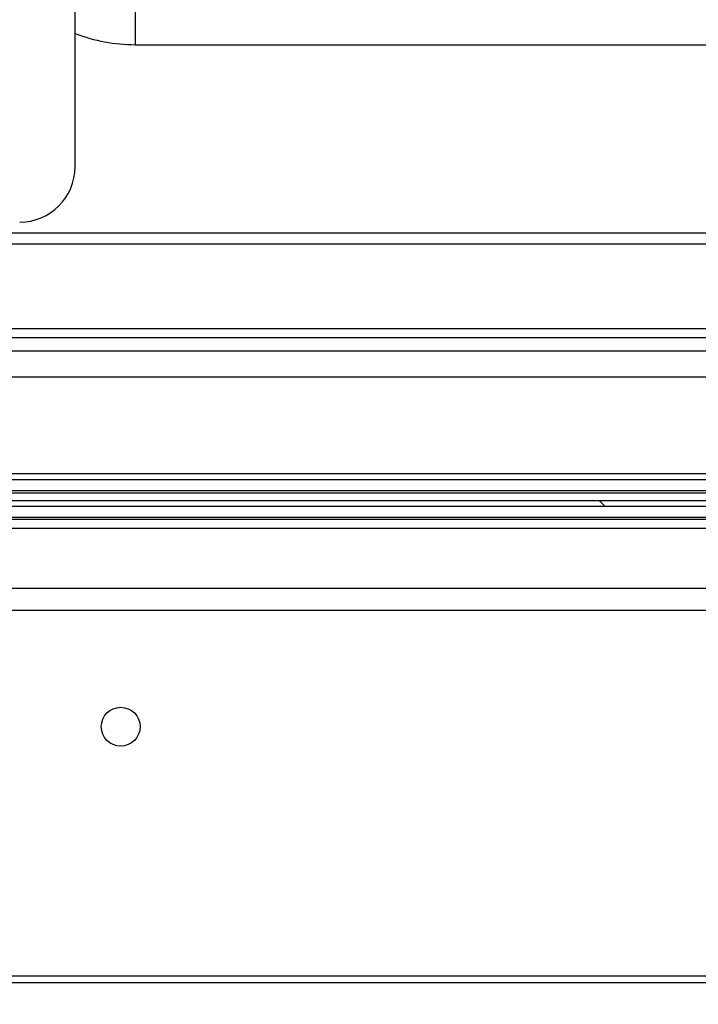
# Model space of a CAD drawing. Units: millimetres. Extents: x 18369 to 36128, y 15112 to 22541.
# Drawn here: x 20276 to 20337, y 18989 to 19078 of the extents above; entities that cross this region are included whole.
import ezdxf

# ---------------------------------------------------------------- set-up
doc = ezdxf.new("R2010")
doc.units = ezdxf.units.MM
doc.styles.add('SLDTEXTSTYLE0', font='TXT', dxfattribs={"width": 0.75})
doc.styles.get("Standard").update_dxf_attribs({"font": 'arial.ttf'})
doc.dimstyles.new('SLDDIMSTYLE2', dxfattribs={"dimtxt": 51.36637369791666, "dimasz": 40, "dimexe": 0, "dimexo": 0.0625, "dimgap": 12.84159342447917, "dimtad": 1, "dimdec": 1, "dimrnd": 1e-09, "dimzin": 12, "dimdsep": 46, "dimtxsty": 'SLDTEXTSTYLE0', "dimsah": 1, "dimcen": 0.09, "dimadec": 0, "dimazin": 0, "dimtfac": 1, "dimtdec": 1, "dimtmove": 0, "dimatfit": 0, "dimfxl": 1, "dimtolj": 1, "dimtzin": 12, "dimarcsym": 0})

# ---------------------------------------------------------------- blocks, each defined once
blk = doc.blocks.new('*D42')
at = {"color": 0, "lineweight": -2, "transparency": 16777216}
for p, q in [((20650.38663030462, 19007.48900725177), (20650.38663030462, 18768.50666542025)), ((20215.58570048102, 18992.83802115282), (20215.58570048102, 18768.50666542025)), ((20175.58570048102, 18768.50666542025), (20135.58570048102, 18768.50666542025)), ((20215.58570048102, 18768.50666542025), (20650.38663030462, 18768.50666542025)), ((20690.38663030462, 18768.50666542025), (21185.99164885443, 18768.50666542025))]:
    blk.add_line(p, q, dxfattribs=at)
at = {"color": 0, "transparency": 16777216}
for points in [[(20175.58570048102, 18775.17333208691), (20175.58570048102, 18761.83999875358), (20215.58570048102, 18768.50666542025)], [(20690.38663030462, 18775.17333208691), (20690.38663030462, 18761.83999875358), (20650.38663030462, 18768.50666542025)]]:
    blk.add_solid(points, dxfattribs=at)
at = {"layer": 'DEFPOINTS', "color": 0, "transparency": 16777216}
for p in [(20650.38663030462, 19027.48900725177), (20215.58570048102, 19012.83802115282), (20650.38663030462, 18768.50666542025)]:
    blk.add_point(p, dxfattribs=at)
at = {"color": 0, "transparency": 16777216, "insert": (20958.18913957952, 18807.59206095914), "char_height": 51.36637369791666, "attachment_point": 5}
blk.add_mtext('\\A1;435 PUERTA', dxfattribs=at)

msp = doc.modelspace()

# ---------------------------------------------------------------- hatches: boundary and pattern name
at = {"linetype": 'Continuous'}
h = msp.add_hatch(dxfattribs=at)
h.set_pattern_fill('ANSI32', scale=20, style=0)
h.set_pattern_definition([(45, (18123.9657599284, 16479.09890921372), (-134.7038418160373, 134.7038418160373), []), (45, (18213.76835992845, 16479.09890921372), (-134.7038418160373, 134.7038418160373), [])])
edge = h.paths.add_edge_path(flags=0)
edge.add_arc((20634.68469016341, 18991.33901996869), 0.601, 270.0000000000008, 360.0000000000008)
edge.add_line((20635.28569016344, 18991.33901996869), (20635.28569016344, 18996.8372526417))
edge.add_arc((20634.68469016341, 18996.8372526417), 0.601, 0, 75.00000000001704)
edge.add_line((20634.84024040954, 18997.41777406329), (20605.34273072943, 19005.32160796082))
edge.add_arc((20605.34298954846, 19005.32257388665), 0.001000000000000024, 180, 254.9999999935965, ccw=False)
edge.add_line((20605.34198954847, 19005.32257388665), (20605.34198954847, 19020.56041036688))
edge.add_arc((20605.34298954846, 19020.56041036688), 0.001000000000000024, 89.9999999999992, 180, ccw=False)
edge.add_line((20605.34298954846, 19020.56141036687), (20650.04098954849, 19020.56141036687))
edge.add_arc((20650.04098954849, 19021.16241036687), 0.601, 270.0000000000008, 360.0000000000008)
edge.add_line((20650.64198954846, 19021.16241036687), (20650.64198954846, 19034.86041036687))
edge.add_arc((20650.04098954849, 19034.86041036687), 0.601, 0, 90)
edge.add_line((20650.04098954849, 19035.46141036686), (20624.74198954849, 19035.46141036686))
edge.add_line((20624.74198954849, 19035.46141036686), (20624.74198954849, 19034.86141036686))
edge.add_line((20624.74198954849, 19034.86141036686), (20650.04098954849, 19034.86141036686))
edge.add_arc((20650.04098954849, 19034.86041036687), 0.001, -7.958078640513122e-13, 89.9999999999992, ccw=False)
edge.add_line((20650.04198954842, 19034.86041036687), (20650.04198954842, 19021.16241036687))
edge.add_arc((20650.04098954849, 19021.16241036687), 0.001, 270, 360, ccw=False)
edge.add_line((20650.04098954849, 19021.16141036688), (20605.34298954852, 19021.16141036688))
edge.add_arc((20605.34298954846, 19020.56041036688), 0.601, 90, 180)
edge.add_line((20604.74198954849, 19020.56041036688), (20604.74198954849, 19005.32257388665))
edge.add_arc((20605.34298954846, 19005.32257388665), 0.601, 180, 254.9999999994)
edge.add_line((20605.18743930239, 19004.74205246506), (20634.6849489825, 18996.83821856754))
edge.add_arc((20634.68469016341, 18996.8372526417), 0.001, -7.958078640513122e-13, 74.99999999781039, ccw=False)
edge.add_line((20634.68569016346, 18996.8372526417), (20634.68569016346, 18991.33901996869))
edge.add_arc((20634.68469016341, 18991.33901996869), 0.001, 270, 360, ccw=False)
edge.add_line((20634.68469016341, 18991.3380199687), (20216.18669016339, 18991.3380199687))
edge.add_arc((20216.18669016339, 18991.33901996869), 0.001, 180, 270, ccw=False)
edge.add_line((20216.18569016346, 18991.33901996869), (20216.18569016346, 19034.33701996868))
edge.add_arc((20216.18669016339, 19034.33701996868), 0.001, 89.9999999999992, 180, ccw=False)
edge.add_line((20216.18669016339, 19034.3380199687), (20241.6856901634, 19034.3380199687))
edge.add_line((20241.68569016346, 19034.3380199687), (20241.68569016346, 19034.93801996871))
edge.add_line((20241.68569016346, 19034.93801996871), (20216.18669016345, 19034.93801996871))
edge.add_arc((20216.18669016339, 19034.33701996868), 0.601, 90, 180)
edge.add_line((20215.58569016343, 19034.33701996868), (20215.58569016343, 18991.33901996869))
edge.add_arc((20216.18669016339, 18991.33901996869), 0.601, 180, 270.0000000000008)
edge.add_line((20216.18669016339, 18990.7380199687), (20634.68469016341, 18990.7380199687))
h = msp.add_hatch(dxfattribs=at)
h.set_pattern_fill('ANSI31', scale=20, angle=90.0000000000002, style=0)
h.set_pattern_definition([(135.0000000000002, (18123.9657599284, 16479.09890921372), (-44.90128060534562, -44.90128060534592), [])])
h.paths.add_polyline_path([(20613.21383985592, 19034.23901996869), (20253.21383985592, 19034.23901996871), (20253.21383985592, 19033.73901996871), (20613.21383985592, 19033.73901996869)], flags=0)

# ---------------------------------------------------------------- linework, layer by layer
at = {"color": 7, "linetype": 'Continuous'}
for p, q in [((20281.17503902205, 19064.33802121242), (20281.17503902205, 19616.33800738415)), ((20286.58571025619, 19082.33801298698), (20286.58571025619, 19075.33801370224)), ((20286.58571025619, 19075.33801370224), (20581.58566734084, 19075.33801370224)), ((20606.98570987472, 19058.33802395424), (20261.18569752463, 19058.33802395424)), ((20606.98570987472, 19057.33802192768), (20261.18569752463, 19057.33802192768)), ((20260.48570057639, 19049.73802738747), (20607.98569700011, 19049.73802738747)), ((20260.48570057639, 19048.93801384529), (20608.08571359405, 19048.93801384529)), ((20263.171396463, 19047.7343576487), (20602.75914451369, 19047.7343576487)), ((20265.71740886458, 19045.39442830643), (20600.21313211211, 19045.39442830643)), ((20264.60113307723, 19036.66671388706), (20601.32940789947, 19036.66671388706)), ((20263.71969959029, 19036.1390190657), (20602.2108413864, 19036.1390190657)), ((20258.21383973846, 19035.13901703915), (20608.21386358031, 19035.13901703915)), ((20258.21383973846, 19034.9390136536), (20608.21386358031, 19034.9390136536)), ((20253.21384450683, 19034.23901670536), (20613.21385881194, 19034.23901670536)), ((20253.21384450683, 19033.73902314266), (20613.21385881194, 19033.73902314266)), ((20261.21383091697, 19032.7390211161), (20605.21384259948, 19032.7390211161)), ((20261.21383091697, 19032.53901773056), (20605.21384259948, 19032.53901773056)), ((20258.21383973846, 19031.73901908955), (20608.21386358031, 19031.73901908955)), ((20258.21383973846, 19026.33901708683), (20608.21386358031, 19026.33901708683)), ((20258.21383973846, 19024.33901303371), (20608.21386358031, 19024.33901303371)), ((20634.68470355758, 18991.33802228531), (20216.18669411429, 18991.33802228531)), ((20601.186356752, 18991.33902066311), (20216.18767759093, 18991.33902066311)), ((20634.68470355758, 18990.73802702984), (20216.18669411429, 18990.73802702984))]:
    msp.add_line(p, q, dxfattribs=at)
msp.add_circle((20285.28669016343, 19013.8380199687), 1.749999999999829, dxfattribs=at)
for centre, radius, start, end in [((20286.58569016104, 19090.33801996102), 15.00000000000032, 248.8562172421768, 270), ((20276.17504582409, 19064.33801996113), 5, 270, 0)]:
    msp.add_arc(centre, radius, start, end, dxfattribs=at)

# ---------------------------------------------------------------- dimensions: what is measured, and where the dimension line sits
at = {"color": 7}
dim = msp.add_linear_dim(base=(20650.38663030462, 18768.50666542025), p1=(20215.58570048102, 19012.83802115282), p2=(20650.38663030462, 19027.48900725177), text='<> PUERTA', dimstyle='SLDDIMSTYLE2', override={"dimexo": 20, "dimdec": 0, "dimtxsty": 'Standard'}, dxfattribs=at)
dim.commit()
dim.dimension.update_dxf_attribs({"geometry": '*D42', "text_midpoint": (20958.18913957952, 18807.59206095914)})

doc.saveas('drawing.dxf')
